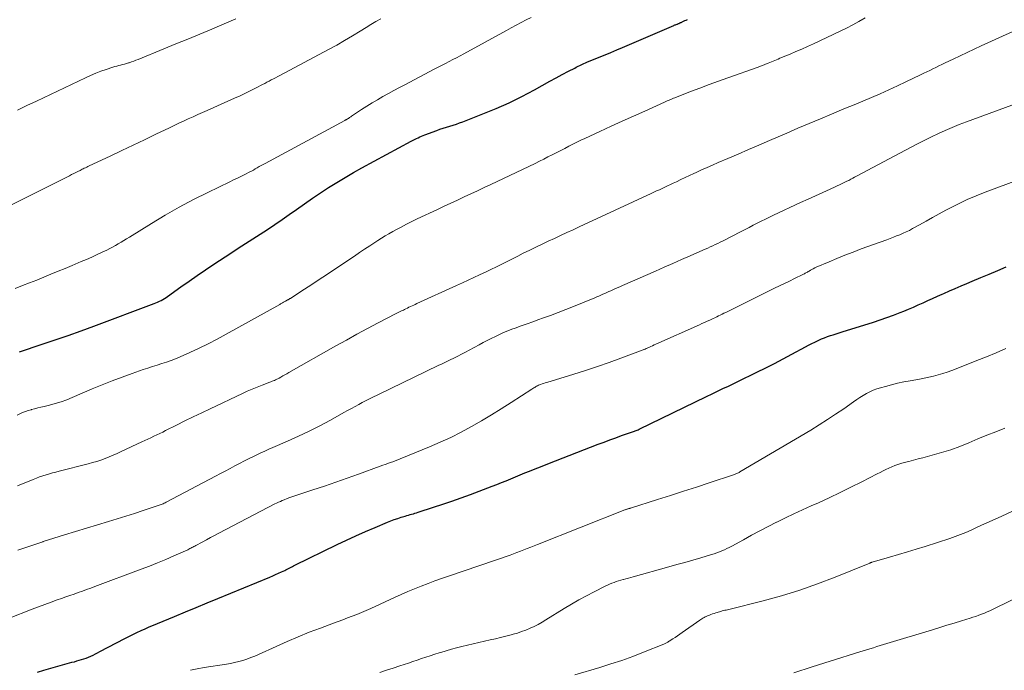
# Model space of a CAD drawing. Units: feet. Extents: x 1915000 to 1920026, y 540000 to 545009.
# Drawn here: x 1915932 to 1916088, y 542848 to 542952 of the extents above; entities that cross this region are included whole.
import ezdxf

# ---------------------------------------------------------------- set-up
doc = ezdxf.new("R2010")
doc.units = ezdxf.units.FT
doc.header["$LTSCALE"] = 100
doc.header["$MEASUREMENT"] = 0
doc.layers.add('CONTOUR INDEX', color=32, linetype='Continuous', lineweight=25)
doc.layers.add('CONTOUR INTERMEDIATE', color=40, linetype='Continuous', lineweight=15)

msp = doc.modelspace()

# ---------------------------------------------------------------- linework, layer by layer
at = {"layer": 'CONTOUR INDEX', "flags": 128}
for points, elevation in [([(1915931.99, 542898.81), (1915935.63, 542900.03), (1915937.69, 542900.73), (1915939.74, 542901.45), (1915941.79, 542902.18), (1915943.83, 542902.93), (1915953.4, 542906.51), (1915953.68, 542906.62), (1915953.96, 542906.74), (1915954.24, 542906.87), (1915954.51, 542907.01), (1915954.78, 542907.15), (1915955.04, 542907.3), (1915955.3, 542907.47), (1915955.55, 542907.64), (1915957.65, 542909.14), (1915958.95, 542910.05), (1915960.26, 542910.96), (1915961.58, 542911.86), (1915962.9, 542912.75), (1915965.59, 542914.54), (1915966.75, 542915.3), (1915967.92, 542916.06), (1915969.09, 542916.81), (1915970.26, 542917.55), (1915971.43, 542918.3), (1915972.59, 542919.06), (1915973.74, 542919.85), (1915974.88, 542920.64), (1915976.05, 542921.48), (1915977.31, 542922.36), (1915978.57, 542923.24), (1915979.85, 542924.1), (1915981.13, 542924.94), (1915982.43, 542925.76), (1915983.75, 542926.56), (1915985.08, 542927.33), (1915986.42, 542928.08), (1915994.27, 542932.31), (1915994.54, 542932.46), (1915994.8, 542932.6), (1915995.07, 542932.73), (1915995.34, 542932.87), (1915995.61, 542933), (1915995.88, 542933.12), (1915996.16, 542933.23), (1915996.44, 542933.34), (1915998.3, 542934.03), (1915998.81, 542934.21), (1915999.33, 542934.39), (1915999.85, 542934.55), (1916000.38, 542934.71), (1916000.9, 542934.86), (1916001.43, 542935.03), (1916001.94, 542935.21), (1916002.46, 542935.4), (1916005.65, 542936.65), (1916007.74, 542937.51), (1916009.81, 542938.43), (1916011.83, 542939.44), (1916013.83, 542940.49), (1916016.27, 542941.85), (1916017.26, 542942.39), (1916018.25, 542942.92), (1916019.25, 542943.44), (1916020.25, 542943.94), (1916020.47, 542944.05), (1916021.37, 542944.49), (1916022.28, 542944.9), (1916023.2, 542945.3), (1916024.12, 542945.68), (1916025.05, 542946.05), (1916025.98, 542946.42), (1916026.9, 542946.81), (1916027.82, 542947.2), (1916035.96, 542950.7), (1916036.06, 542950.74), (1916036.16, 542950.78), (1916036.27, 542950.83), (1916036.37, 542950.87), (1916036.54, 542950.93), (1916036.56, 542950.94), (1916036.58, 542950.95), (1916036.6, 542950.95), (1916036.62, 542950.96), (1916036.7, 542950.99), (1916036.72, 542951), (1916036.74, 542951.01), (1916036.76, 542951.02), (1916036.78, 542951.03), (1916036.94, 542951.1), (1916037.03, 542951.15), (1916037.13, 542951.19), (1916037.23, 542951.24), (1916037.33, 542951.28), (1916037.53, 542951.38), (1916037.74, 542951.47), (1916037.94, 542951.56), (1916038.14, 542951.65)], 960), ([(1915934.85, 542847.94), (1915935.87, 542848.25), (1915940.35, 542849.49), (1915940.73, 542849.59), (1915941.1, 542849.7), (1915941.48, 542849.81), (1915941.86, 542849.91), (1915942.23, 542850.03), (1915942.6, 542850.15), (1915942.96, 542850.3), (1915943.32, 542850.45), (1915943.34, 542850.46), (1915943.71, 542850.64), (1915944.07, 542850.81), (1915944.43, 542850.99), (1915944.79, 542851.18), (1915948.74, 542853.25), (1915949.38, 542853.58), (1915950.02, 542853.9), (1915950.67, 542854.21), (1915951.32, 542854.52), (1915951.98, 542854.82), (1915952.63, 542855.11), (1915953.29, 542855.39), (1915953.96, 542855.67), (1915956.65, 542856.79), (1915958.37, 542857.5), (1915960.1, 542858.22), (1915961.82, 542858.93), (1915963.55, 542859.64), (1915971.78, 542863.04), (1915972.25, 542863.24), (1915972.71, 542863.44), (1915973.18, 542863.65), (1915973.64, 542863.86), (1915974.15, 542864.1), (1915974.35, 542864.19), (1915974.56, 542864.29), (1915974.76, 542864.4), (1915974.97, 542864.5), (1915975.17, 542864.61), (1915975.37, 542864.71), (1915975.57, 542864.81), (1915975.78, 542864.91), (1915982.47, 542868.2), (1915983.96, 542868.91), (1915985.46, 542869.61), (1915986.98, 542870.27), (1915988.5, 542870.92), (1915990.46, 542871.74), (1915991.01, 542871.96), (1915991.56, 542872.17), (1915992.12, 542872.36), (1915992.67, 542872.54), (1915993.28, 542872.73), (1915993.54, 542872.8), (1915993.8, 542872.88), (1915994.06, 542872.96), (1915994.32, 542873.03), (1915994.59, 542873.1), (1915994.85, 542873.18), (1915995.11, 542873.26), (1915995.37, 542873.34), (1915997.8, 542874.12), (1915999.27, 542874.61), (1916000.73, 542875.11), (1916002.19, 542875.63), (1916003.65, 542876.17), (1916007.12, 542877.48), (1916007.87, 542877.76), (1916008.62, 542878.05), (1916009.36, 542878.35), (1916010.1, 542878.66), (1916010.84, 542878.96), (1916011.58, 542879.27), (1916012.32, 542879.58), (1916013.06, 542879.88), (1916013.44, 542880.04), (1916014.38, 542880.42), (1916015.31, 542880.79), (1916016.25, 542881.16), (1916017.18, 542881.53), (1916023.97, 542884.15), (1916024.9, 542884.5), (1916025.83, 542884.85), (1916026.76, 542885.18), (1916027.69, 542885.51), (1916029.26, 542886.04), (1916029.41, 542886.1), (1916029.56, 542886.15), (1916029.71, 542886.21), (1916029.86, 542886.27), (1916030.01, 542886.33), (1916030.16, 542886.39), (1916030.31, 542886.46), (1916030.46, 542886.52), (1916041.19, 542891.73), (1916042.06, 542892.15), (1916042.92, 542892.56), (1916043.78, 542892.98), (1916044.65, 542893.4), (1916045.51, 542893.81), (1916046.37, 542894.23), (1916047.23, 542894.65), (1916048.09, 542895.07), (1916049.18, 542895.6), (1916050.59, 542896.3), (1916051.98, 542897), (1916053.37, 542897.73), (1916054.75, 542898.47), (1916056.9, 542899.63), (1916057.39, 542899.89), (1916057.89, 542900.14), (1916058.39, 542900.39), (1916058.9, 542900.63), (1916059.03, 542900.69), (1916059.47, 542900.89), (1916059.93, 542901.08), (1916060.38, 542901.25), (1916060.85, 542901.41), (1916061.31, 542901.56), (1916061.78, 542901.71), (1916062.25, 542901.86), (1916062.71, 542902), (1916067.7, 542903.57), (1916068.77, 542903.92), (1916069.84, 542904.28), (1916070.91, 542904.67), (1916071.96, 542905.08), (1916072.51, 542905.3), (1916073.29, 542905.62), (1916074.05, 542905.94), (1916074.82, 542906.28), (1916075.58, 542906.63), (1916076.33, 542906.97), (1916077.09, 542907.32), (1916077.85, 542907.66), (1916078.61, 542908.01), (1916078.89, 542908.13), (1916079.8, 542908.53), (1916080.7, 542908.92), (1916081.61, 542909.31), (1916082.52, 542909.7), (1916083.41, 542910.07), (1916084.76, 542910.63), (1916086.11, 542911.2), (1916087.46, 542911.78), (1916088.81, 542912.35)], 980)]:
    msp.add_lwpolyline(points, dxfattribs=dict(at, elevation=elevation))
at = {"layer": 'CONTOUR INTERMEDIATE', "flags": 128}
for points, elevation in [([(1915929.98, 542921.83), (1915939.96, 542926.83), (1915940.3, 542927), (1915940.63, 542927.17), (1915940.96, 542927.33), (1915941.29, 542927.5), (1915941.63, 542927.67), (1915941.79, 542927.75), (1915941.96, 542927.84), (1915942.12, 542927.92), (1915942.29, 542928), (1915942.33, 542928.02), (1915942.51, 542928.1), (1915942.7, 542928.19), (1915942.88, 542928.28), (1915943.07, 542928.37), (1915946.44, 542929.95), (1915948.25, 542930.81), (1915950.07, 542931.67), (1915951.88, 542932.54), (1915953.7, 542933.41), (1915955.83, 542934.44), (1915956.58, 542934.79), (1915957.32, 542935.15), (1915958.07, 542935.5), (1915958.83, 542935.84), (1915959.58, 542936.18), (1915960.33, 542936.53), (1915961.09, 542936.86), (1915961.84, 542937.2), (1915966.18, 542939.13), (1915967.05, 542939.52), (1915967.92, 542939.93), (1915968.77, 542940.35), (1915969.63, 542940.78), (1915970.63, 542941.31), (1915970.98, 542941.49), (1915971.32, 542941.67), (1915971.66, 542941.85), (1915972.01, 542942.04), (1915972.35, 542942.22), (1915972.69, 542942.4), (1915973.04, 542942.59), (1915973.38, 542942.77), (1915981.13, 542946.89), (1915982.41, 542947.59), (1915983.67, 542948.3), (1915984.92, 542949.04), (1915986.16, 542949.8), (1915987.07, 542950.38), (1915987.85, 542950.86), (1915988.63, 542951.33), (1915989.42, 542951.78)], 952), ([(1915931.34, 542908.92), (1915932.48, 542909.35), (1915933.62, 542909.79), (1915934.76, 542910.24), (1915935.89, 542910.7), (1915937.01, 542911.17), (1915938.14, 542911.63), (1915939.27, 542912.1), (1915940.39, 542912.57), (1915941.82, 542913.17), (1915942.66, 542913.53), (1915943.5, 542913.9), (1915944.34, 542914.28), (1915945.17, 542914.66), (1915945.89, 542915), (1915946.36, 542915.23), (1915946.81, 542915.47), (1915947.27, 542915.73), (1915947.71, 542915.99), (1915948.15, 542916.27), (1915948.59, 542916.54), (1915949.03, 542916.81), (1915949.48, 542917.08), (1915952.96, 542919.24), (1915955.16, 542920.56), (1915957.39, 542921.83), (1915959.66, 542923.03), (1915961.95, 542924.18), (1915965.41, 542925.84), (1915966.04, 542926.15), (1915966.67, 542926.46), (1915967.3, 542926.77), (1915967.92, 542927.09), (1915968.53, 542927.4), (1915968.85, 542927.56), (1915969.17, 542927.73), (1915969.48, 542927.91), (1915969.8, 542928.09), (1915970.11, 542928.27), (1915970.43, 542928.44), (1915970.74, 542928.62), (1915971.06, 542928.79), (1915983.68, 542935.59), (1915983.75, 542935.63), (1915983.83, 542935.68), (1915983.91, 542935.72), (1915983.99, 542935.76), (1915984.06, 542935.8), (1915984.14, 542935.85), (1915984.22, 542935.9), (1915984.29, 542935.94), (1915984.35, 542935.99), (1915984.46, 542936.06), (1915984.56, 542936.13), (1915984.67, 542936.2), (1915984.77, 542936.27), (1915986.37, 542937.33), (1915987.2, 542937.87), (1915988.04, 542938.39), (1915988.9, 542938.9), (1915989.76, 542939.39), (1915990.63, 542939.87), (1915991.5, 542940.35), (1915992.38, 542940.82), (1915993.26, 542941.29), (1915997.92, 542943.75), (1915998.51, 542944.06), (1915999.09, 542944.36), (1915999.68, 542944.67), (1916000.27, 542944.97), (1916000.86, 542945.27), (1916001.45, 542945.58), (1916002.04, 542945.89), (1916002.62, 542946.21), (1916009.38, 542949.93), (1916010.16, 542950.35), (1916010.94, 542950.77), (1916011.72, 542951.18), (1916012.51, 542951.58), (1916013.31, 542951.97)], 956), ([(1915931.62, 542888.78), (1915932.06, 542888.99), (1915932.49, 542889.18), (1915932.94, 542889.36), (1915933.39, 542889.51), (1915933.85, 542889.64), (1915933.92, 542889.66), (1915934.41, 542889.79), (1915934.91, 542889.91), (1915935.41, 542890.03), (1915935.91, 542890.16), (1915936.77, 542890.37), (1915937.69, 542890.61), (1915938.61, 542890.89), (1915939.51, 542891.21), (1915940.39, 542891.57), (1915943.58, 542892.93), (1915945.16, 542893.58), (1915946.74, 542894.21), (1915948.33, 542894.81), (1915949.93, 542895.39), (1915951.67, 542896.01), (1915952.41, 542896.26), (1915953.14, 542896.5), (1915953.88, 542896.74), (1915954.62, 542896.96), (1915955.36, 542897.2), (1915956.09, 542897.45), (1915956.81, 542897.73), (1915957.53, 542898.03), (1915959.07, 542898.72), (1915960.54, 542899.4), (1915961.99, 542900.1), (1915963.43, 542900.85), (1915964.85, 542901.62), (1915973.36, 542906.38), (1915973.47, 542906.45), (1915973.59, 542906.51), (1915973.71, 542906.58), (1915973.82, 542906.64), (1915973.94, 542906.71), (1915974.06, 542906.77), (1915974.17, 542906.83), (1915974.29, 542906.9), (1915974.55, 542907.04), (1915974.62, 542907.08), (1915974.7, 542907.12), (1915974.77, 542907.16), (1915974.84, 542907.2), (1915974.92, 542907.25), (1915974.99, 542907.29), (1915975.06, 542907.33), (1915975.13, 542907.38), (1915977.32, 542908.79), (1915978.48, 542909.55), (1915979.64, 542910.31), (1915980.8, 542911.08), (1915981.95, 542911.85), (1915985.22, 542914.05), (1915986.03, 542914.6), (1915986.84, 542915.14), (1915987.66, 542915.67), (1915988.47, 542916.21), (1915988.95, 542916.52), (1915989.53, 542916.89), (1915990.12, 542917.25), (1915990.71, 542917.6), (1915991.31, 542917.94), (1915991.79, 542918.2), (1915992.64, 542918.66), (1915993.49, 542919.1), (1915994.36, 542919.53), (1915995.22, 542919.95), (1915998.45, 542921.47), (1915999.51, 542921.97), (1916000.57, 542922.46), (1916001.63, 542922.96), (1916002.69, 542923.45), (1916003.75, 542923.94), (1916004.8, 542924.43), (1916005.86, 542924.93), (1916006.91, 542925.43), (1916013.93, 542928.79), (1916014.62, 542929.12), (1916015.3, 542929.46), (1916015.98, 542929.8), (1916016.65, 542930.15), (1916016.73, 542930.19), (1916017.37, 542930.51), (1916018.01, 542930.84), (1916018.64, 542931.17), (1916019.28, 542931.5), (1916019.92, 542931.82), (1916020.57, 542932.14), (1916021.21, 542932.46), (1916021.86, 542932.76), (1916024.24, 542933.86), (1916026.02, 542934.68), (1916027.79, 542935.5), (1916029.57, 542936.3), (1916031.35, 542937.1), (1916034.52, 542938.52), (1916034.72, 542938.61), (1916034.92, 542938.7), (1916035.12, 542938.79), (1916035.32, 542938.88), (1916035.52, 542938.96), (1916035.72, 542939.05), (1916035.92, 542939.13), (1916036.13, 542939.21), (1916038.65, 542940.19), (1916040.12, 542940.75), (1916041.59, 542941.3), (1916043.06, 542941.84), (1916044.54, 542942.38), (1916049.37, 542944.1), (1916049.73, 542944.23), (1916050.09, 542944.36), (1916050.45, 542944.5), (1916050.8, 542944.64), (1916050.98, 542944.71), (1916051.25, 542944.81), (1916051.51, 542944.92), (1916051.77, 542945.03), (1916052.04, 542945.14), (1916052.3, 542945.26), (1916052.56, 542945.37), (1916052.83, 542945.48), (1916053.09, 542945.59), (1916054.44, 542946.16), (1916055.37, 542946.56), (1916056.3, 542946.96), (1916057.22, 542947.38), (1916058.15, 542947.8), (1916062.41, 542949.78), (1916063.42, 542950.28), (1916064.42, 542950.8), (1916065.4, 542951.35), (1916066.37, 542951.93)], 964), ([(1915931.7, 542937.22), (1915933.19, 542937.97), (1915934.69, 542938.69), (1915942.51, 542942.4), (1915943.31, 542942.77), (1915944.12, 542943.11), (1915944.95, 542943.43), (1915945.78, 542943.72), (1915946.84, 542944.07), (1915947.15, 542944.17), (1915947.46, 542944.26), (1915947.77, 542944.34), (1915948.08, 542944.42), (1915948.4, 542944.49), (1915948.71, 542944.57), (1915949.02, 542944.66), (1915949.33, 542944.75), (1915949.44, 542944.79), (1915949.8, 542944.91), (1915950.16, 542945.03), (1915950.51, 542945.17), (1915950.87, 542945.31), (1915954.96, 542946.98), (1915956.87, 542947.76), (1915958.78, 542948.55), (1915960.69, 542949.34), (1915962.59, 542950.14), (1915963.44, 542950.5), (1915964.91, 542951.13), (1915966.38, 542951.77)], 948), ([(1915931.68, 542877.52), (1915934.2, 542878.56), (1915934.7, 542878.76), (1915935.21, 542878.95), (1915935.72, 542879.12), (1915936.24, 542879.29), (1915936.76, 542879.44), (1915937.28, 542879.58), (1915937.8, 542879.73), (1915938.33, 542879.86), (1915942.94, 542881.04), (1915943.61, 542881.22), (1915944.28, 542881.42), (1915944.94, 542881.64), (1915945.6, 542881.88), (1915946.25, 542882.14), (1915946.9, 542882.41), (1915947.54, 542882.69), (1915948.17, 542882.98), (1915951.47, 542884.52), (1915951.94, 542884.75), (1915952.41, 542884.97), (1915952.89, 542885.19), (1915953.36, 542885.41), (1915953.83, 542885.63), (1915954.3, 542885.86), (1915954.76, 542886.09), (1915955.23, 542886.32), (1915956.96, 542887.19), (1915958.3, 542887.85), (1915959.63, 542888.51), (1915960.98, 542889.16), (1915962.32, 542889.8), (1915967.43, 542892.22), (1915968.2, 542892.58), (1915968.98, 542892.92), (1915969.77, 542893.24), (1915970.56, 542893.55), (1915971.78, 542894), (1915971.97, 542894.08), (1915972.15, 542894.15), (1915972.34, 542894.23), (1915972.53, 542894.3), (1915972.71, 542894.39), (1915972.89, 542894.47), (1915973.07, 542894.56), (1915973.25, 542894.66), (1915973.54, 542894.82), (1915973.86, 542895), (1915974.17, 542895.18), (1915974.49, 542895.36), (1915974.81, 542895.54), (1915982.3, 542899.78), (1915983.96, 542900.71), (1915985.63, 542901.63), (1915987.31, 542902.53), (1915989, 542903.42), (1915991.76, 542904.85), (1915992.07, 542905.01), (1915992.39, 542905.17), (1915992.7, 542905.33), (1915993.02, 542905.48), (1915993.16, 542905.55), (1915993.41, 542905.67), (1915993.66, 542905.79), (1915993.9, 542905.91), (1915994.15, 542906.03), (1915994.4, 542906.14), (1915994.65, 542906.26), (1915994.9, 542906.38), (1915995.16, 542906.49), (1916001.47, 542909.38), (1916002.39, 542909.8), (1916003.29, 542910.22), (1916004.2, 542910.64), (1916005.11, 542911.07), (1916005.19, 542911.11), (1916006.06, 542911.52), (1916006.92, 542911.93), (1916007.78, 542912.36), (1916008.63, 542912.78), (1916009.49, 542913.21), (1916010.34, 542913.64), (1916011.2, 542914.06), (1916012.06, 542914.49), (1916013.1, 542915), (1916014.07, 542915.48), (1916015.05, 542915.95), (1916016.03, 542916.41), (1916017.01, 542916.87), (1916017.99, 542917.32), (1916018.98, 542917.78), (1916019.96, 542918.23), (1916020.94, 542918.69), (1916032.38, 542924), (1916032.81, 542924.2), (1916033.25, 542924.4), (1916033.69, 542924.6), (1916034.12, 542924.8), (1916034.56, 542925), (1916034.99, 542925.21), (1916035.43, 542925.41), (1916035.86, 542925.62), (1916036.39, 542925.87), (1916037.08, 542926.2), (1916037.78, 542926.53), (1916038.48, 542926.86), (1916039.18, 542927.18), (1916039.52, 542927.34), (1916040.4, 542927.74), (1916041.27, 542928.14), (1916042.15, 542928.52), (1916043.04, 542928.91), (1916044.57, 542929.56), (1916046.22, 542930.26), (1916047.87, 542930.97), (1916049.51, 542931.68), (1916051.16, 542932.4), (1916053.91, 542933.6), (1916055.69, 542934.37), (1916057.47, 542935.13), (1916059.26, 542935.88), (1916061.05, 542936.63), (1916061.86, 542936.96), (1916063.25, 542937.54), (1916064.63, 542938.11), (1916066.02, 542938.69), (1916067.4, 542939.27), (1916068.78, 542939.86), (1916070.15, 542940.47), (1916071.51, 542941.1), (1916072.87, 542941.74), (1916075.2, 542942.86), (1916075.68, 542943.1), (1916076.17, 542943.33), (1916076.65, 542943.57), (1916077.14, 542943.81), (1916077.62, 542944.04), (1916078.1, 542944.28), (1916078.59, 542944.51), (1916079.07, 542944.74), (1916080.35, 542945.34), (1916081.47, 542945.87), (1916082.59, 542946.4), (1916083.72, 542946.92), (1916084.84, 542947.45), (1916089.82, 542949.76)], 968), ([(1915931.73, 542867.33), (1915932.53, 542867.6), (1915933.32, 542867.86), (1915934.11, 542868.13), (1915934.9, 542868.39), (1915935.7, 542868.65), (1915935.79, 542868.68), (1915936.63, 542868.95), (1915937.47, 542869.22), (1915938.31, 542869.48), (1915939.15, 542869.74), (1915946.16, 542871.87), (1915947.53, 542872.29), (1915948.91, 542872.72), (1915950.28, 542873.16), (1915951.65, 542873.6), (1915954.06, 542874.39), (1915954.22, 542874.45), (1915954.38, 542874.5), (1915954.53, 542874.56), (1915954.69, 542874.63), (1915954.84, 542874.7), (1915954.99, 542874.77), (1915955.14, 542874.84), (1915955.29, 542874.92), (1915963.17, 542879.06), (1915963.94, 542879.47), (1915964.7, 542879.87), (1915965.46, 542880.28), (1915966.22, 542880.69), (1915966.98, 542881.1), (1915967.75, 542881.5), (1915968.52, 542881.89), (1915969.29, 542882.27), (1915969.74, 542882.48), (1915970.36, 542882.78), (1915970.99, 542883.07), (1915971.62, 542883.35), (1915972.25, 542883.63), (1915974.58, 542884.63), (1915976.32, 542885.41), (1915978.03, 542886.23), (1915979.73, 542887.09), (1915981.41, 542887.99), (1915983.56, 542889.18), (1915984.15, 542889.51), (1915984.74, 542889.83), (1915985.33, 542890.16), (1915985.91, 542890.48), (1915986.46, 542890.78), (1915986.78, 542890.95), (1915987.1, 542891.11), (1915987.42, 542891.28), (1915987.74, 542891.44), (1915988.06, 542891.6), (1915988.39, 542891.76), (1915988.71, 542891.91), (1915989.03, 542892.07), (1915998.56, 542896.64), (1915999.18, 542896.94), (1915999.8, 542897.24), (1916000.42, 542897.54), (1916001.03, 542897.84), (1916001.65, 542898.14), (1916002.26, 542898.45), (1916002.87, 542898.77), (1916003.48, 542899.09), (1916005.07, 542899.96), (1916005.71, 542900.3), (1916006.34, 542900.63), (1916006.98, 542900.96), (1916007.62, 542901.28), (1916008.27, 542901.59), (1916008.92, 542901.88), (1916009.58, 542902.16), (1916010.25, 542902.41), (1916010.78, 542902.6), (1916011.71, 542902.94), (1916012.65, 542903.28), (1916013.59, 542903.62), (1916014.53, 542903.95), (1916015.13, 542904.16), (1916016.37, 542904.6), (1916017.6, 542905.06), (1916018.82, 542905.54), (1916020.04, 542906.03), (1916023.44, 542907.43), (1916023.76, 542907.57), (1916024.07, 542907.7), (1916024.39, 542907.84), (1916024.7, 542907.98), (1916025.02, 542908.12), (1916025.33, 542908.26), (1916025.65, 542908.4), (1916025.96, 542908.54), (1916026.16, 542908.63), (1916026.58, 542908.82), (1916026.99, 542909), (1916027.41, 542909.19), (1916027.83, 542909.37), (1916033.08, 542911.68), (1916034.46, 542912.28), (1916035.84, 542912.89), (1916037.22, 542913.5), (1916038.6, 542914.11), (1916040.57, 542914.97), (1916040.97, 542915.15), (1916041.37, 542915.33), (1916041.76, 542915.5), (1916042.16, 542915.68), (1916042.55, 542915.87), (1916042.95, 542916.05), (1916043.34, 542916.24), (1916043.73, 542916.44), (1916046.66, 542917.94), (1916047.31, 542918.27), (1916047.95, 542918.61), (1916048.6, 542918.94), (1916049.24, 542919.27), (1916049.88, 542919.6), (1916050.53, 542919.93), (1916051.18, 542920.24), (1916051.84, 542920.55), (1916056.13, 542922.55), (1916057.3, 542923.1), (1916058.47, 542923.64), (1916059.64, 542924.18), (1916060.82, 542924.71), (1916062.54, 542925.5), (1916062.85, 542925.64), (1916063.16, 542925.79), (1916063.47, 542925.94), (1916063.78, 542926.09), (1916064.09, 542926.25), (1916064.4, 542926.41), (1916064.71, 542926.57), (1916065.01, 542926.73), (1916073.71, 542931.36), (1916074.78, 542931.92), (1916075.85, 542932.47), (1916076.93, 542933), (1916078.02, 542933.53), (1916079.11, 542934.03), (1916080.22, 542934.51), (1916081.33, 542934.96), (1916082.46, 542935.39), (1916089.7, 542938.06)], 972), ([(1915930.27, 542856.43), (1915934.04, 542857.92), (1915935.03, 542858.3), (1915936.02, 542858.68), (1915937.02, 542859.04), (1915938.02, 542859.4), (1915938.71, 542859.64), (1915939.37, 542859.87), (1915940.03, 542860.1), (1915940.69, 542860.33), (1915941.35, 542860.57), (1915942.01, 542860.8), (1915942.66, 542861.04), (1915943.32, 542861.28), (1915943.98, 542861.52), (1915951.35, 542864.27), (1915952.66, 542864.77), (1915953.96, 542865.29), (1915955.25, 542865.83), (1915956.53, 542866.39), (1915958.75, 542867.39), (1915958.91, 542867.47), (1915959.08, 542867.55), (1915959.24, 542867.63), (1915959.4, 542867.71), (1915959.56, 542867.8), (1915959.73, 542867.88), (1915959.89, 542867.97), (1915960.05, 542868.06), (1915961.04, 542868.59), (1915961.7, 542868.95), (1915962.36, 542869.3), (1915963.02, 542869.65), (1915963.69, 542870), (1915972.58, 542874.66), (1915972.87, 542874.8), (1915973.16, 542874.94), (1915973.46, 542875.07), (1915973.76, 542875.2), (1915974.07, 542875.32), (1915974.53, 542875.5), (1915974.99, 542875.67), (1915975.45, 542875.84), (1915975.92, 542876), (1915978.63, 542876.89), (1915980.45, 542877.5), (1915982.27, 542878.12), (1915984.08, 542878.75), (1915985.89, 542879.4), (1915989.34, 542880.66), (1915989.74, 542880.8), (1915990.13, 542880.94), (1915990.53, 542881.08), (1915990.93, 542881.22), (1915991.32, 542881.36), (1915991.71, 542881.51), (1915992.1, 542881.66), (1915992.49, 542881.82), (1915997.18, 542883.74), (1915998.87, 542884.47), (1916000.54, 542885.24), (1916002.19, 542886.07), (1916003.81, 542886.94), (1916005.42, 542887.86), (1916007, 542888.8), (1916008.57, 542889.77), (1916010.13, 542890.76), (1916013.42, 542892.91), (1916013.57, 542893), (1916013.72, 542893.09), (1916013.87, 542893.18), (1916014.02, 542893.27), (1916014.17, 542893.36), (1916014.33, 542893.44), (1916014.49, 542893.51), (1916014.65, 542893.58), (1916014.8, 542893.64), (1916015.04, 542893.73), (1916015.29, 542893.81), (1916015.53, 542893.89), (1916015.78, 542893.97), (1916020.08, 542895.27), (1916021.97, 542895.86), (1916023.85, 542896.48), (1916025.72, 542897.13), (1916027.58, 542897.81), (1916031.13, 542899.16), (1916031.2, 542899.19), (1916031.28, 542899.22), (1916031.35, 542899.25), (1916031.43, 542899.28), (1916031.5, 542899.32), (1916031.58, 542899.35), (1916031.65, 542899.38), (1916031.72, 542899.42), (1916032.09, 542899.58), (1916032.34, 542899.7), (1916032.6, 542899.81), (1916032.86, 542899.93), (1916033.11, 542900.04), (1916040.04, 542903.13), (1916040.45, 542903.31), (1916040.87, 542903.5), (1916041.28, 542903.69), (1916041.69, 542903.88), (1916041.93, 542903.99), (1916042.22, 542904.13), (1916042.51, 542904.26), (1916042.79, 542904.4), (1916043.08, 542904.54), (1916043.36, 542904.68), (1916043.65, 542904.82), (1916043.93, 542904.96), (1916044.22, 542905.1), (1916051.99, 542908.93), (1916052.78, 542909.32), (1916053.57, 542909.7), (1916054.36, 542910.09), (1916055.15, 542910.47), (1916056.48, 542911.12), (1916056.61, 542911.18), (1916056.73, 542911.25), (1916056.85, 542911.31), (1916056.98, 542911.38), (1916057.1, 542911.45), (1916057.22, 542911.52), (1916057.34, 542911.59), (1916057.46, 542911.66), (1916057.67, 542911.79), (1916057.9, 542911.92), (1916058.14, 542912.04), (1916058.37, 542912.16), (1916058.61, 542912.27), (1916060.64, 542913.15), (1916061.9, 542913.68), (1916063.17, 542914.2), (1916064.45, 542914.7), (1916065.73, 542915.18), (1916069.82, 542916.66), (1916070.34, 542916.85), (1916070.86, 542917.05), (1916071.38, 542917.25), (1916071.9, 542917.45), (1916072.41, 542917.67), (1916072.92, 542917.89), (1916073.41, 542918.14), (1916073.9, 542918.41), (1916075.02, 542919.03), (1916076.06, 542919.61), (1916077.1, 542920.19), (1916078.15, 542920.76), (1916079.2, 542921.33), (1916079.82, 542921.67), (1916081.2, 542922.38), (1916082.59, 542923.04), (1916084.01, 542923.65), (1916085.45, 542924.21), (1916091, 542926.26)], 976), ([(1915959.17, 542848.22), (1915960.25, 542848.44), (1915961.33, 542848.64), (1915964.88, 542849.2), (1915965.54, 542849.32), (1915966.2, 542849.45), (1915966.85, 542849.62), (1915967.5, 542849.8), (1915968.14, 542850.01), (1915968.77, 542850.23), (1915969.39, 542850.48), (1915970.01, 542850.75), (1915972.78, 542852.02), (1915974.52, 542852.8), (1915976.27, 542853.55), (1915978.04, 542854.26), (1915979.82, 542854.94), (1915981.9, 542855.71), (1915982.65, 542855.99), (1915983.39, 542856.26), (1915984.14, 542856.54), (1915984.89, 542856.82), (1915985.63, 542857.1), (1915986.37, 542857.4), (1915987.1, 542857.71), (1915987.83, 542858.04), (1915991.62, 542859.78), (1915992.67, 542860.26), (1915993.73, 542860.72), (1915994.79, 542861.16), (1915995.86, 542861.6), (1915996.93, 542862.01), (1915998.01, 542862.42), (1915999.09, 542862.81), (1916000.18, 542863.19), (1916009.95, 542866.54), (1916010.51, 542866.73), (1916011.06, 542866.93), (1916011.61, 542867.13), (1916012.16, 542867.35), (1916012.7, 542867.56), (1916013.25, 542867.78), (1916013.8, 542867.99), (1916014.34, 542868.21), (1916028.18, 542873.7), (1916028.26, 542873.73), (1916028.34, 542873.76), (1916028.42, 542873.78), (1916028.5, 542873.81), (1916028.59, 542873.84), (1916028.66, 542873.86), (1916028.74, 542873.88), (1916028.82, 542873.91), (1916028.89, 542873.93), (1916028.97, 542873.95), (1916029.05, 542873.98), (1916029.12, 542874), (1916033.41, 542875.37), (1916035.46, 542876.02), (1916037.52, 542876.68), (1916039.57, 542877.35), (1916041.62, 542878.02), (1916045.45, 542879.28), (1916045.59, 542879.33), (1916045.72, 542879.38), (1916045.85, 542879.43), (1916045.98, 542879.49), (1916046.11, 542879.54), (1916046.24, 542879.61), (1916046.37, 542879.67), (1916046.49, 542879.74), (1916057.73, 542886.41), (1916059.06, 542887.23), (1916060.38, 542888.06), (1916061.68, 542888.92), (1916062.97, 542889.8), (1916064.54, 542890.9), (1916065.04, 542891.24), (1916065.54, 542891.57), (1916066.06, 542891.89), (1916066.59, 542892.19), (1916067.12, 542892.47), (1916067.67, 542892.72), (1916068.24, 542892.93), (1916068.81, 542893.11), (1916069.59, 542893.34), (1916070.56, 542893.6), (1916071.54, 542893.84), (1916072.53, 542894.05), (1916073.52, 542894.24), (1916075, 542894.5), (1916075.75, 542894.64), (1916076.49, 542894.8), (1916077.23, 542894.97), (1916077.97, 542895.16), (1916078.7, 542895.37), (1916079.42, 542895.6), (1916080.14, 542895.86), (1916080.85, 542896.13), (1916084.11, 542897.43), (1916085.66, 542898.06), (1916087.21, 542898.7), (1916088.75, 542899.35)], 984), ([(1915989.27, 542847.87), (1915990.32, 542848.22), (1915991.37, 542848.57), (1915992.42, 542848.91), (1915993.13, 542849.14), (1915993.83, 542849.37), (1915994.52, 542849.6), (1915995.21, 542849.84), (1915995.9, 542850.08), (1915996.6, 542850.31), (1915997.29, 542850.54), (1915997.98, 542850.77), (1915998.68, 542850.99), (1915998.95, 542851.07), (1915999.79, 542851.32), (1916000.63, 542851.56), (1916001.47, 542851.78), (1916002.32, 542851.99), (1916006.78, 542853.04), (1916007.62, 542853.24), (1916008.46, 542853.44), (1916009.3, 542853.66), (1916010.14, 542853.87), (1916010.43, 542853.95), (1916011.12, 542854.14), (1916011.8, 542854.36), (1916012.47, 542854.61), (1916013.13, 542854.89), (1916013.77, 542855.19), (1916014.41, 542855.52), (1916015.04, 542855.86), (1916015.65, 542856.23), (1916018.53, 542858.02), (1916019.7, 542858.72), (1916020.89, 542859.41), (1916022.09, 542860.06), (1916023.31, 542860.7), (1916025.07, 542861.59), (1916025.42, 542861.76), (1916025.77, 542861.91), (1916026.12, 542862.05), (1916026.48, 542862.18), (1916026.84, 542862.31), (1916027.21, 542862.42), (1916027.57, 542862.53), (1916027.94, 542862.63), (1916027.98, 542862.64), (1916028.37, 542862.75), (1916028.76, 542862.86), (1916029.15, 542862.97), (1916029.54, 542863.07), (1916035.16, 542864.65), (1916036.44, 542865.01), (1916037.72, 542865.37), (1916039, 542865.74), (1916040.27, 542866.11), (1916041.99, 542866.62), (1916042.4, 542866.75), (1916042.81, 542866.89), (1916043.22, 542867.04), (1916043.62, 542867.2), (1916044.01, 542867.37), (1916044.41, 542867.55), (1916044.79, 542867.75), (1916045.18, 542867.95), (1916047.03, 542868.97), (1916048.33, 542869.69), (1916049.65, 542870.39), (1916050.97, 542871.07), (1916052.3, 542871.75), (1916052.34, 542871.77), (1916053.7, 542872.44), (1916055.07, 542873.1), (1916056.44, 542873.73), (1916057.82, 542874.36), (1916058.95, 542874.86), (1916060.68, 542875.65), (1916062.41, 542876.46), (1916064.12, 542877.31), (1916065.83, 542878.17), (1916068.31, 542879.45), (1916068.77, 542879.68), (1916069.22, 542879.91), (1916069.68, 542880.14), (1916070.14, 542880.37), (1916070.6, 542880.58), (1916071.07, 542880.78), (1916071.56, 542880.94), (1916072.05, 542881.09), (1916072.56, 542881.22), (1916073.31, 542881.42), (1916074.06, 542881.61), (1916074.81, 542881.81), (1916075.56, 542882.01), (1916077.05, 542882.39), (1916078.53, 542882.81), (1916079.99, 542883.28), (1916081.43, 542883.81), (1916082.85, 542884.38), (1916084.27, 542884.98), (1916085.69, 542885.57), (1916087.12, 542886.14), (1916088.55, 542886.69)], 988), ([(1916020.27, 542847.5), (1916024.23, 542848.67), (1916025.99, 542849.22), (1916027.74, 542849.8), (1916029.47, 542850.43), (1916031.18, 542851.09), (1916034.37, 542852.38), (1916034.49, 542852.42), (1916034.6, 542852.47), (1916034.71, 542852.53), (1916034.82, 542852.58), (1916034.93, 542852.64), (1916035.03, 542852.7), (1916035.14, 542852.77), (1916035.24, 542852.83), (1916035.81, 542853.2), (1916036.19, 542853.45), (1916036.57, 542853.71), (1916036.95, 542853.97), (1916037.33, 542854.23), (1916040.1, 542856.18), (1916040.26, 542856.29), (1916040.43, 542856.4), (1916040.61, 542856.51), (1916040.78, 542856.61), (1916040.96, 542856.7), (1916041.14, 542856.79), (1916041.33, 542856.87), (1916041.52, 542856.95), (1916041.88, 542857.08), (1916042.14, 542857.17), (1916042.41, 542857.26), (1916042.67, 542857.35), (1916042.93, 542857.43), (1916043.05, 542857.47), (1916043.26, 542857.53), (1916043.46, 542857.59), (1916043.67, 542857.65), (1916043.88, 542857.7), (1916044.09, 542857.75), (1916044.3, 542857.8), (1916044.51, 542857.85), (1916044.72, 542857.9), (1916050.2, 542859.27), (1916053.1, 542860.06), (1916055.98, 542860.94), (1916058.82, 542861.94), (1916061.63, 542863.02), (1916067.11, 542865.26), (1916067.16, 542865.28), (1916067.21, 542865.3), (1916067.26, 542865.33), (1916067.31, 542865.35), (1916067.37, 542865.37), (1916067.42, 542865.38), (1916067.47, 542865.4), (1916067.52, 542865.42), (1916070.26, 542866.19), (1916071.68, 542866.61), (1916073.1, 542867.03), (1916074.51, 542867.47), (1916075.92, 542867.91), (1916079.83, 542869.18), (1916080.69, 542869.47), (1916081.55, 542869.79), (1916082.39, 542870.14), (1916083.22, 542870.51), (1916084.05, 542870.89), (1916084.88, 542871.27), (1916085.71, 542871.65), (1916086.54, 542872.03), (1916088.08, 542872.74), (1916089.7, 542873.45)], 992), ([(1916055.06, 542847.8), (1916057.94, 542848.75), (1916060.83, 542849.67), (1916065.55, 542851.16), (1916066.09, 542851.32), (1916066.62, 542851.49), (1916067.15, 542851.65), (1916067.68, 542851.81), (1916068.22, 542851.98), (1916068.75, 542852.14), (1916069.28, 542852.3), (1916069.82, 542852.46), (1916077.07, 542854.67), (1916078.22, 542855.02), (1916079.37, 542855.37), (1916080.52, 542855.72), (1916081.67, 542856.07), (1916083.05, 542856.5), (1916083.51, 542856.64), (1916083.96, 542856.79), (1916084.42, 542856.96), (1916084.87, 542857.13), (1916085.32, 542857.31), (1916085.76, 542857.49), (1916086.2, 542857.69), (1916086.64, 542857.9), (1916092.46, 542860.73)], 996)]:
    msp.add_lwpolyline(points, dxfattribs=dict(at, elevation=elevation))

doc.saveas('drawing.dxf')
